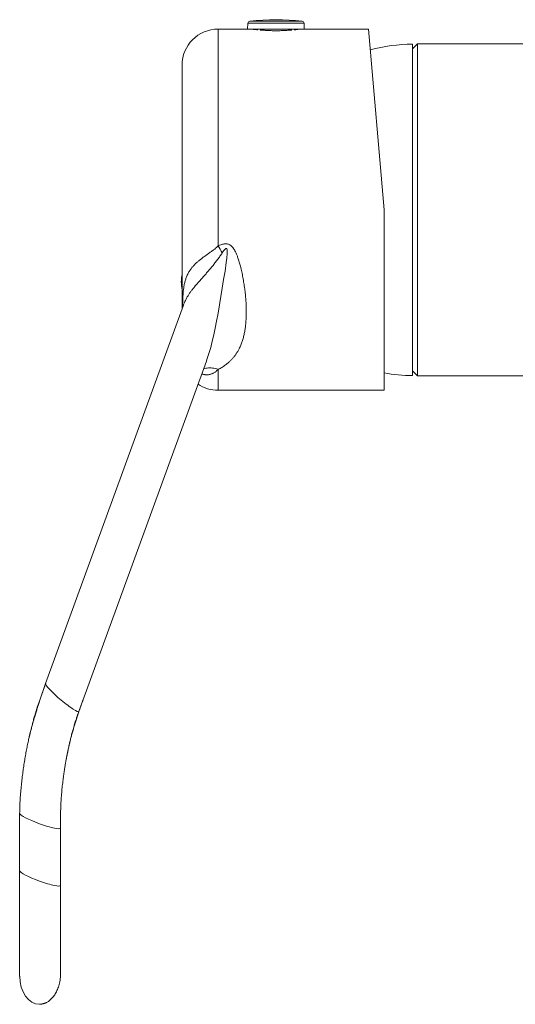
# Model space of a CAD drawing. Units: millimetres. Extents: x -220 to 521, y -243 to 472.
# Drawn here: x -220 to -152, y 48 to 184 of the extents above; entities that cross this region are included whole.
import ezdxf

# ---------------------------------------------------------------- set-up
doc = ezdxf.new("R2010")
doc.units = ezdxf.units.MM

msp = doc.modelspace()

# ---------------------------------------------------------------- linework, layer by layer
at = {"color": 7, "linetype": 'Continuous', "lineweight": 18}
for p, q in [((-188.69, 182.77), (-192.77, 182.77)), ((-192.77, 182.77), (-192.77, 152.76)), ((-188.66, 183.58), (-188.69, 182.77)), ((-184.77, 182.77), (-188.69, 182.77)), ((-184.77, 183.58), (-188.66, 183.58)), ((-184.77, 183.87), (-188.4, 183.87)), ((-188.04, 182.77), (-188.04, 182.76)), ((-187.32, 182.68), (-187.32, 182.77)), ((-186.82, 182.77), (-186.82, 182.63)), ((-181.14, 183.87), (-184.77, 183.87)), ((-180.87, 183.58), (-184.77, 183.58)), ((-180.84, 182.77), (-184.77, 182.77)), ((-182.71, 182.63), (-182.71, 182.77)), ((-182.22, 182.77), (-182.22, 182.68)), ((-181.49, 182.76), (-181.49, 182.77)), ((-180.84, 182.77), (-180.87, 183.58)), ((-171.95, 182.77), (-180.84, 182.77)), ((-169.77, 157.77), (-171.95, 182.77)), ((-165.17, 180.75), (-165.87, 180.05)), ((-165.87, 180.7), (-165.87, 157.75)), ((-101.37, 180.75), (-165.17, 180.75)), ((-165.17, 180.75), (-165.17, 157.75)), ((-197.77, 144.04), (-197.77, 177.77)), ((-169.77, 157.77), (-169.77, 132.77)), ((-165.87, 157.75), (-165.87, 134.8)), ((-165.17, 157.75), (-165.17, 134.75)), ((-197.57, 144.57), (-216.65, 92.17)), ((-212.05, 88.32), (-194.39, 136.82)), ((-192.77, 135.66), (-192.77, 132.77)), ((-165.87, 135.45), (-165.17, 134.75)), ((-165.17, 134.75), (-149.87, 134.75)), ((-192.77, 132.77), (-169.77, 132.77)), ((-216.65, 92.17), (-217.48, 89.88)), ((-217.45, 89.87), (-217.48, 89.87)), ((-220.25, 74.19), (-220.25, 66.25)), ((-214.6, 64.22), (-214.6, 72.17)), ((-220.25, 66.25), (-220.25, 63.82))]:
    msp.add_line(p, q, dxfattribs=at)
at = {"color": 7, "linetype": 'Continuous', "lineweight": 18, "flags": 128}
msp.add_lwpolyline([(-194.4, 136.82), (-194.32, 137.03), (-194.05, 137.85), (-193.8, 138.7), (-193.58, 139.57), (-193.37, 140.47), (-193.18, 141.39), (-192.99, 142.33), (-192.79, 143.45), (-192.59, 144.58), (-192.39, 145.74), (-192.2, 146.9), (-192.01, 148.09), (-191.82, 149.28), (-191.65, 150.48), (-191.57, 151.08), (-191.52, 151.69), (-191.51, 151.95), (-191.52, 152.08), (-191.53, 152.21), (-191.54, 152.27), (-191.57, 152.34), (-191.59, 152.37), (-191.61, 152.39), (-191.64, 152.4), (-191.67, 152.39), (-191.71, 152.38), (-191.77, 152.34), (-191.82, 152.3), (-191.93, 152.18), (-192.02, 152.06), (-192.2, 151.8), (-192.2, 151.8)], dxfattribs=at)
at = {"color": 7, "linetype": 'Continuous', "lineweight": 18}
for centre, radius, start, end in [((-184.77, 151.33), 32.74, 83.6348, 96.3652), ((-192.77, 177.77), 5, 90, 180), ((-188.36, 183.57), 0.3, 96.3652, 178), ((-181.17, 183.57), 0.3, 2, 83.6348), ((-165.63, 157.75), 22.95, 90.5976, 105.3449), ((-233.45, 127.71), 47.78, 30.2912, 31.6209), ((-191.87, 147.77), 6, 169.5247, 190.4753), ((-165.63, 157.75), 22.95, 259.6096, 269.4024), ((-192.77, 137.77), 5, 236.0869, 270)]:
    msp.add_arc(centre, radius, start, end, dxfattribs=at)
for centre, major_axis, ratio, start_param, end_param in [((-214.35, 90.24), (2.29, -1.94), 0.122998, 3.186903, 4.757686), ((-214.35, 90.24), (2.29, -1.94), 0.122998, 4.757686, 6.328485), ((-217.42, 73.18), (2.82, -1.03), 0.135145, 3.190842, 4.736544), ((-217.42, 73.18), (2.82, -1.03), 0.135145, 4.736544, 6.332542), ((-217.42, 65.24), (2.82, -1.03), 0.135145, 3.191116, 4.736544), ((-217.42, 65.24), (2.82, -1.03), 0.135145, 4.736544, 6.332723), ((-217.42, 51.77), (0.14, 3.99), 0.705399, 4.767042, 4.802595), ((-217.42, 51.77), (0.14, 3.99), 0.705399, 1.621029, 3.166739)]:
    msp.add_ellipse(centre, major_axis=major_axis, ratio=ratio, start_param=start_param, end_param=end_param, dxfattribs=at)
for points, knots in [([(-187.29, 182.68), (-187.34, 182.68), (-187.45, 182.69), (-187.59, 182.71), (-187.74, 182.72), (-187.86, 182.74), (-187.96, 182.75), (-188.04, 182.76), (-188.1, 182.77), (-188.11, 182.77), (-188.12, 182.77)], [0, 0, 0, 0, 0.087004, 0.206814, 0.322866, 0.43973, 0.559165, 0.679492, 0.838669, 1, 1, 1, 1]), ([(-182.57, 182.64), (-182.6, 182.64), (-182.7, 182.63), (-182.89, 182.62), (-183.12, 182.6), (-183.38, 182.59), (-183.64, 182.57), (-183.91, 182.56), (-184.19, 182.55), (-184.47, 182.55), (-184.75, 182.55), (-185.03, 182.55), (-185.31, 182.55), (-185.59, 182.56), (-185.86, 182.57), (-186.12, 182.58), (-186.37, 182.6), (-186.61, 182.62), (-186.81, 182.63), (-186.92, 182.64), (-186.97, 182.64)], [0, 0, 0, 0, 0.025982, 0.083981, 0.142384, 0.202063, 0.262186, 0.320001, 0.378223, 0.437731, 0.497685, 0.55505, 0.612814, 0.671837, 0.731293, 0.788647, 0.846394, 0.905379, 0.964789, 1, 1, 1, 1]), ([(-181.42, 182.77), (-181.42, 182.77), (-181.42, 182.77), (-181.45, 182.77), (-181.49, 182.76), (-181.57, 182.75), (-181.66, 182.74), (-181.78, 182.73), (-181.92, 182.71), (-182.07, 182.69), (-182.19, 182.68), (-182.24, 182.68)], [0, 0, 0, 0, 0.071777, 0.190146, 0.309391, 0.424015, 0.539429, 0.657325, 0.776074, 0.891381, 1, 1, 1, 1]), ([(-197.69, 144.24), (-197.69, 144.48), (-197.68, 144.98), (-197.66, 145.66), (-197.62, 146.25), (-197.57, 146.73), (-197.5, 147.19), (-197.41, 147.67), (-197.27, 148.15), (-197.1, 148.61), (-196.89, 149.04), (-196.65, 149.42), (-196.4, 149.76), (-196.1, 150.1), (-195.78, 150.42), (-195.44, 150.71), (-195.1, 150.98), (-194.73, 151.26), (-194.35, 151.53), (-193.97, 151.8), (-193.6, 152.06), (-193.28, 152.3), (-193, 152.53), (-192.85, 152.68), (-192.77, 152.76)], [0, 0, 0, 0, 0.071547, 0.147696, 0.204997, 0.252824, 0.300648, 0.355394, 0.410268, 0.465642, 0.521251, 0.565274, 0.609844, 0.654466, 0.699017, 0.73651, 0.774385, 0.812258, 0.850536, 0.887481, 0.920121, 0.952757, 0.976381, 1, 1, 1, 1]), ([(-192.77, 152.76), (-192.7, 152.79), (-192.54, 152.86), (-192.32, 152.95), (-192.11, 153), (-191.95, 153.04), (-191.77, 153.05), (-191.59, 153.05), (-191.41, 153.01), (-191.24, 152.95), (-191.08, 152.85), (-190.94, 152.74), (-190.8, 152.59), (-190.66, 152.42), (-190.51, 152.19), (-190.35, 151.9), (-190.19, 151.53), (-190.01, 151.06), (-189.85, 150.53), (-189.67, 149.88), (-189.5, 149.16), (-189.34, 148.38), (-189.21, 147.6), (-189.09, 146.82), (-189, 146.05), (-188.93, 145.28), (-188.89, 144.53), (-188.87, 143.82), (-188.88, 143.16), (-188.9, 142.55), (-188.95, 141.94), (-189.02, 141.36), (-189.12, 140.78), (-189.24, 140.22), (-189.39, 139.68), (-189.58, 139.15), (-189.77, 138.7), (-189.97, 138.32), (-190.16, 137.99), (-190.37, 137.67), (-190.61, 137.36), (-190.86, 137.07), (-191.14, 136.79), (-191.44, 136.52), (-191.8, 136.24), (-192.24, 135.94), (-192.59, 135.75), (-192.77, 135.66)], [0, 0, 0, 0, 0.008471, 0.02128, 0.027789, 0.034295, 0.041376, 0.048575, 0.055563, 0.062743, 0.070267, 0.077978, 0.08454, 0.09454, 0.104648, 0.11676, 0.135078, 0.153484, 0.17848, 0.203539, 0.237124, 0.270786, 0.304655, 0.338586, 0.373277, 0.408034, 0.442999, 0.478035, 0.508139, 0.538345, 0.568604, 0.599269, 0.629994, 0.661083, 0.692384, 0.723761, 0.75477, 0.777044, 0.799386, 0.821763, 0.844413, 0.867105, 0.89009, 0.913122, 0.936254, 0.968051, 1, 1, 1, 1]), ([(-192.2, 151.8), (-192.3, 151.64), (-192.52, 151.32), (-192.86, 150.86), (-193.21, 150.4), (-193.59, 149.93), (-193.98, 149.46), (-194.36, 149.01), (-194.75, 148.57), (-195.16, 148.1), (-195.53, 147.68), (-195.88, 147.28), (-196.18, 146.92), (-196.47, 146.56), (-196.72, 146.21), (-196.94, 145.87), (-197.16, 145.49), (-197.37, 145.08), (-197.51, 144.76), (-197.57, 144.59), (-197.57, 144.57)], [0, 0, 0, 0, 0.055985, 0.112061, 0.168314, 0.224663, 0.291324, 0.347246, 0.403323, 0.471571, 0.540187, 0.586241, 0.649173, 0.702, 0.754983, 0.808548, 0.862237, 0.927023, 0.995023, 1, 1, 1, 1]), ([(-197.55, 144.65), (-197.55, 144.65), (-197.55, 144.65), (-197.55, 144.64), (-197.56, 144.62), (-197.56, 144.59), (-197.57, 144.58), (-197.57, 144.57)], [0, 0, 0, 0, 0.101558, 0.379794, 0.665285, 0.961098, 1, 1, 1, 1]), ([(-192.77, 135.66), (-192.81, 135.62), (-192.88, 135.54), (-193, 135.44), (-193.13, 135.34), (-193.28, 135.24), (-193.44, 135.15), (-193.6, 135.07), (-193.76, 135.01), (-193.92, 134.96), (-194.1, 134.93), (-194.27, 134.92), (-194.42, 134.92), (-194.56, 134.93), (-194.73, 134.96), (-194.88, 134.99), (-195, 135.04), (-195.04, 135.05)], [0, 0, 0, 0, 0.074615, 0.146229, 0.222734, 0.300471, 0.384858, 0.468528, 0.539014, 0.605297, 0.678313, 0.747601, 0.797855, 0.845945, 0.89215, 0.963902, 1, 1, 1, 1]), ([(-192.77, 135.66), (-192.9, 135.7), (-193.16, 135.78), (-193.56, 135.85), (-193.94, 135.88), (-194.31, 135.86), (-194.6, 135.82), (-194.74, 135.77), (-194.78, 135.76)], [0, 0, 0, 0, 0.1875927, 0.3751854, 0.5627781, 0.7503708, 0.9379636, 1, 1, 1, 1]), ([(-216.65, 92.17), (-216.71, 92), (-216.82, 91.69), (-216.98, 91.23), (-217.13, 90.81), (-217.26, 90.42), (-217.39, 90.06), (-217.5, 89.72), (-217.6, 89.41), (-217.69, 89.15), (-217.76, 88.92), (-217.82, 88.71), (-217.9, 88.48), (-217.98, 88.21), (-218.07, 87.91), (-218.17, 87.57), (-218.28, 87.2), (-218.4, 86.79), (-218.53, 86.32), (-218.67, 85.8), (-218.82, 85.2), (-218.97, 84.57), (-219.12, 83.89), (-219.27, 83.16), (-219.42, 82.4), (-219.56, 81.58), (-219.69, 80.75), (-219.8, 79.9), (-219.91, 79.03), (-220.02, 78.12), (-220.11, 77.17), (-220.18, 76.2), (-220.23, 75.2), (-220.24, 74.53), (-220.25, 74.19)], [0, 0, 0, 0, 0.028464, 0.054452, 0.078592, 0.100926, 0.121623, 0.140952, 0.158879, 0.175379, 0.186126, 0.197362, 0.210628, 0.22594, 0.243302, 0.262354, 0.283386, 0.306391, 0.331354, 0.362069, 0.39523, 0.430765, 0.468588, 0.508694, 0.551146, 0.596042, 0.643518, 0.688495, 0.735856, 0.785599, 0.837387, 0.890765, 0.945184, 1, 1, 1, 1]), ([(-217.48, 89.87), (-217.54, 89.71), (-217.65, 89.4), (-217.8, 88.94), (-217.94, 88.51), (-218.06, 88.11), (-218.17, 87.74), (-218.27, 87.4), (-218.35, 87.07), (-218.43, 86.8), (-218.49, 86.57), (-218.54, 86.36), (-218.6, 86.12), (-218.67, 85.85), (-218.74, 85.54), (-218.83, 85.2), (-218.9, 84.88), (-218.95, 84.67), (-218.97, 84.58)], [0, 0, 0, 0, 0.095061, 0.182149, 0.263375, 0.338802, 0.408847, 0.474377, 0.535252, 0.591355, 0.627944, 0.66562, 0.710084, 0.761397, 0.819514, 0.883137, 0.953123, 1, 1, 1, 1]), ([(-213.9, 81.15), (-213.89, 81.21), (-213.84, 81.48), (-213.75, 81.94), (-213.63, 82.53), (-213.52, 83.07), (-213.41, 83.57), (-213.3, 84.03), (-213.2, 84.45), (-213.1, 84.83), (-213.01, 85.16), (-212.93, 85.46), (-212.85, 85.73), (-212.78, 86.01), (-212.67, 86.38), (-212.52, 86.84), (-212.34, 87.41), (-212.15, 87.99), (-212, 88.43), (-211.89, 88.73), (-211.83, 88.91), (-211.76, 89.11), (-211.68, 89.34), (-211.58, 89.59), (-211.52, 89.78), (-211.48, 89.87)], [0, 0, 0, 0, 0.018895, 0.089486, 0.155671, 0.217287, 0.274225, 0.326418, 0.373836, 0.416474, 0.454269, 0.487352, 0.518433, 0.549882, 0.58173, 0.645581, 0.711392, 0.779017, 0.847588, 0.865734, 0.885608, 0.908884, 0.935639, 0.96597, 1, 1, 1, 1]), ([(-214.6, 72.17), (-214.6, 72.43), (-214.6, 72.94), (-214.6, 73.69), (-214.58, 74.4), (-214.56, 75.08), (-214.53, 75.74), (-214.48, 76.48), (-214.42, 77.31), (-214.32, 78.2), (-214.22, 79.01), (-214.13, 79.72), (-214.03, 80.35), (-213.93, 80.94), (-213.84, 81.48), (-213.75, 81.98), (-213.66, 82.43), (-213.58, 82.84), (-213.5, 83.21), (-213.43, 83.54), (-213.37, 83.84), (-213.3, 84.12), (-213.23, 84.4), (-213.14, 84.77), (-213.02, 85.25), (-212.86, 85.83), (-212.68, 86.42), (-212.54, 86.88), (-212.43, 87.21), (-212.36, 87.43), (-212.27, 87.69), (-212.16, 87.99), (-212.09, 88.21), (-212.05, 88.32)], [0, 0, 0, 0, 0.048076, 0.093533, 0.136757, 0.178082, 0.21779, 0.256118, 0.313971, 0.36891, 0.420631, 0.461995, 0.500751, 0.536832, 0.570201, 0.600876, 0.628927, 0.654408, 0.677357, 0.697867, 0.715877, 0.733015, 0.750416, 0.768088, 0.803629, 0.840342, 0.878012, 0.916023, 0.9281, 0.941994, 0.958569, 0.977881, 1, 1, 1, 1]), ([(-220.25, 66.25), (-220.25, 66), (-220.25, 65.51), (-220.25, 64.79), (-220.25, 64.11), (-220.25, 63.47), (-220.25, 62.86), (-220.25, 62.26), (-220.25, 61.66), (-220.25, 61.08), (-220.25, 60.56), (-220.25, 60.09), (-220.25, 59.69), (-220.25, 59.36), (-220.25, 59.09), (-220.25, 58.85), (-220.25, 58.64), (-220.25, 58.46), (-220.25, 58.29), (-220.25, 58.08), (-220.25, 57.82), (-220.25, 57.48), (-220.25, 57.13), (-220.25, 56.76), (-220.25, 56.39), (-220.25, 55.99), (-220.25, 55.62), (-220.25, 55.26), (-220.25, 54.92), (-220.25, 54.56), (-220.25, 54.21), (-220.25, 53.87), (-220.25, 53.54), (-220.25, 53.22), (-220.25, 52.91), (-220.25, 52.64), (-220.25, 52.4), (-220.25, 52.2), (-220.25, 52.02), (-220.25, 51.87), (-220.25, 51.74), (-220.25, 51.69), (-220.25, 51.67)], [0, 0, 0, 0, 0.034927, 0.068291, 0.100093, 0.130333, 0.159011, 0.186127, 0.216605, 0.244833, 0.270814, 0.294545, 0.316028, 0.331594, 0.345721, 0.358408, 0.369653, 0.379458, 0.387902, 0.396383, 0.413361, 0.432187, 0.452861, 0.474318, 0.497454, 0.522269, 0.548762, 0.571301, 0.595815, 0.622302, 0.650762, 0.678346, 0.707562, 0.738407, 0.770883, 0.80499, 0.834659, 0.86546, 0.897395, 0.930463, 0.964665, 1, 1, 1, 1]), ([(-214.6, 62.57), (-214.6, 62.59), (-214.6, 62.81), (-214.6, 63.23), (-214.6, 63.86), (-214.6, 64.51), (-214.6, 65.18), (-214.6, 65.64), (-214.6, 65.87)], [0, 0, 0, 0, 0.018635, 0.202493, 0.392559, 0.588832, 0.791312, 1, 1, 1, 1]), ([(-214.6, 51.96), (-214.6, 52), (-214.6, 52.08), (-214.6, 52.25), (-214.6, 52.45), (-214.6, 52.68), (-214.6, 52.94), (-214.6, 53.21), (-214.6, 53.5), (-214.6, 53.82), (-214.6, 54.15), (-214.6, 54.51), (-214.6, 54.86), (-214.6, 55.2), (-214.6, 55.53), (-214.6, 55.84), (-214.6, 56.11), (-214.6, 56.32), (-214.6, 56.49), (-214.6, 56.65), (-214.6, 56.8), (-214.6, 56.95), (-214.6, 57.13), (-214.6, 57.36), (-214.6, 57.64), (-214.6, 57.97), (-214.6, 58.33), (-214.6, 58.73), (-214.6, 59.15), (-214.6, 59.62), (-214.6, 60.14), (-214.6, 60.67), (-214.6, 61.2), (-214.6, 61.74), (-214.6, 62.31), (-214.6, 62.92), (-214.6, 63.56), (-214.6, 64), (-214.6, 64.22)], [0, 0, 0, 0, 0.043696, 0.085821, 0.126374, 0.165353, 0.202757, 0.238586, 0.27284, 0.305517, 0.340931, 0.374262, 0.405392, 0.434312, 0.461024, 0.485531, 0.507837, 0.521221, 0.533666, 0.545173, 0.555742, 0.565938, 0.577825, 0.594252, 0.613295, 0.634955, 0.659232, 0.683573, 0.710078, 0.738746, 0.769578, 0.802574, 0.831724, 0.862375, 0.894529, 0.928185, 0.963342, 1, 1, 1, 1]), ([(-220.25, 63.82), (-220.25, 63.56), (-220.25, 63.06), (-220.25, 62.34), (-220.25, 61.66), (-220.25, 61.02), (-220.25, 60.43), (-220.25, 59.89), (-220.25, 59.38), (-220.25, 58.92), (-220.25, 58.5), (-220.25, 58.11), (-220.25, 57.74), (-220.25, 57.41), (-220.25, 57.11), (-220.25, 56.83), (-220.25, 56.46), (-220.25, 56), (-220.25, 55.52), (-220.25, 55.12), (-220.25, 54.78), (-220.25, 54.44), (-220.25, 54.11), (-220.25, 53.8), (-220.25, 53.48), (-220.25, 53.2), (-220.25, 52.93), (-220.25, 52.69), (-220.25, 52.46), (-220.25, 52.25), (-220.25, 52.07), (-220.25, 51.91), (-220.25, 51.78), (-220.25, 51.72), (-220.25, 51.69)], [0, 0, 0, 0, 0.041437, 0.080914, 0.118433, 0.153992, 0.187593, 0.219234, 0.248917, 0.276642, 0.302408, 0.326215, 0.350555, 0.372437, 0.391871, 0.410515, 0.429627, 0.468529, 0.509237, 0.53664, 0.564805, 0.593732, 0.62342, 0.653928, 0.685886, 0.719468, 0.750184, 0.782144, 0.815346, 0.849791, 0.88548, 0.92241, 0.960584, 1, 1, 1, 1]), ([(-217.5, 47.77), (-217.47, 47.77), (-217.43, 47.77), (-217.36, 47.78), (-217.28, 47.79), (-217.2, 47.81), (-217.13, 47.82), (-217.05, 47.84), (-216.97, 47.86), (-216.89, 47.88), (-216.8, 47.91), (-216.7, 47.95), (-216.58, 48), (-216.43, 48.08), (-216.27, 48.18), (-216.09, 48.31), (-215.92, 48.47), (-215.74, 48.65), (-215.56, 48.87), (-215.39, 49.1), (-215.23, 49.37), (-215.08, 49.67), (-214.95, 49.99), (-214.83, 50.34), (-214.73, 50.71), (-214.66, 51.11), (-214.61, 51.53), (-214.61, 51.81), (-214.6, 51.95)], [0, 0, 0, 0, 0.0412425, 0.0753898, 0.1028937, 0.1196809, 0.1338803, 0.1465709, 0.1592179, 0.1730671, 0.1884888, 0.2057819, 0.2251851, 0.2546691, 0.2886509, 0.3274697, 0.3695049, 0.4136193, 0.4600392, 0.5089656, 0.5605651, 0.6149619, 0.67223, 0.7323867, 0.7953874, 0.8611209, 0.9294078, 1, 1, 1, 1]), ([(-214.6, 51.87), (-214.6, 51.89), (-214.6, 51.91), (-214.6, 51.95), (-214.6, 51.95)], [0, 0, 0, 0, 0.868501, 1, 1, 1, 1]), ([(-220.25, 51.67), (-220.25, 51.64), (-220.25, 51.61), (-220.25, 51.62), (-220.25, 51.62)], [0, 0, 0, 0, 0.758588, 1, 1, 1, 1])]:
    msp.add_open_spline(points, degree=3, knots=knots, dxfattribs=at)

doc.saveas('drawing.dxf')
